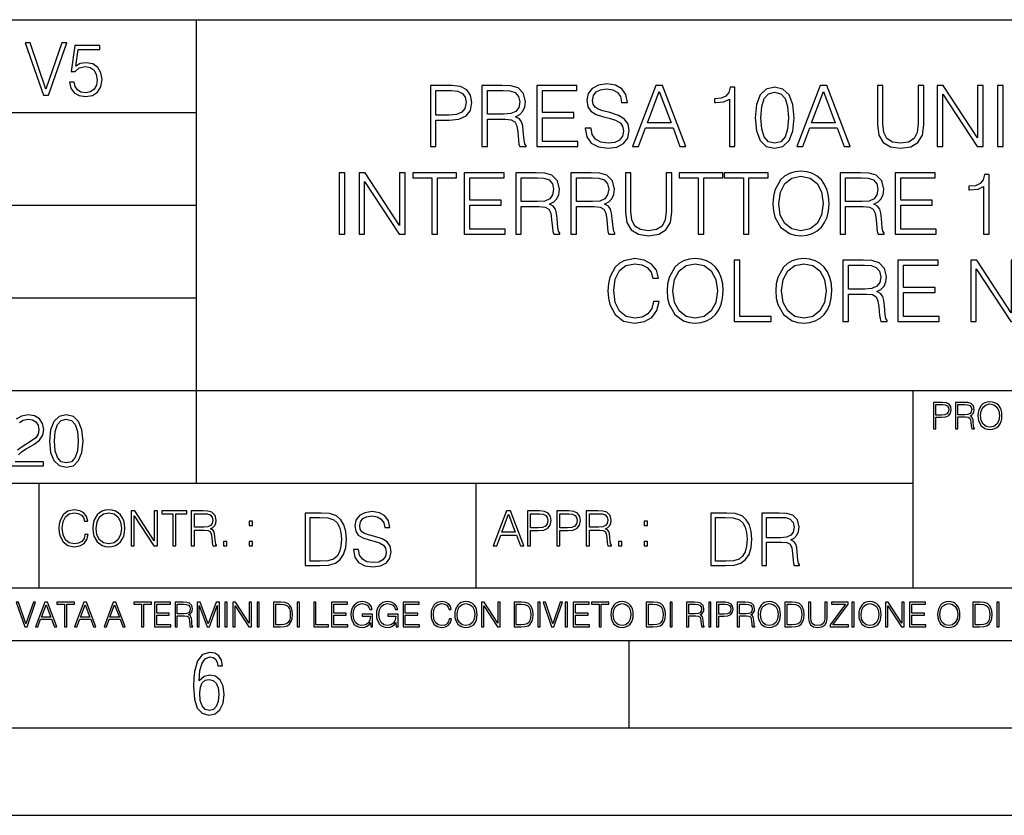
# Model space of a CAD drawing. Extents: x 0 to 420, y 0 to 297.
# Drawn here: x 279 to 335, y 0 to 46 of the extents above; entities that cross this region are included whole.
import ezdxf

# ---------------------------------------------------------------- set-up
doc = ezdxf.new("R2010")
doc.units = 0
doc.layers.get('0').update_dxf_attribs({"linetype": 'CONTINUOUS'})

msp = doc.modelspace()

# ---------------------------------------------------------------- linework, layer by layer
at = {"color": 7}
for p, q in [((234.999802, 45.500252), (410, 45.500252)), ((288.999786, 25.05073), (288.999786, 45.500252)), ((254.999802, 40.200249), (288.999786, 40.200249)), ((254.999802, 34.900249), (288.999786, 34.900249)), ((254.999802, 29.60025), (288.999786, 29.60025)), ((288.999786, 19.00025), (288.999786, 25.05073)), ((254.999802, 24.300249), (410, 24.300249)), ((329.999786, 13.00025), (329.999786, 24.300249)), ((234.999802, 19.00025), (329.999786, 19.00025)), ((279.999786, 13.00025), (279.999786, 19.00025)), ((304.999786, 13.00025), (304.999786, 19.00025)), ((234.999802, 13.00025), (410, 13.00025)), ((25.000401, 9.99976), (410, 9.99976)), ((234.999802, 10.00025), (410, 10.00025)), ((313.75, 4.99976), (313.75, 9.99976)), ((267.5, 4.99976), (415, 4.99976)), ((0, 0), (420, 0)), ((0, 0), (420, 0))]:
    msp.add_line(p, q, dxfattribs=at)
for points in [[(280.243225, 41.185646), (280.53949, 41.185646), (281.57843, 44.185646), (281.298859, 44.185646), (280.393433, 41.536133), (279.488037, 44.185646), (279.200134, 44.185646)], [(281.732819, 41.936687), (281.807922, 41.586201), (281.999847, 41.323338), (282.283569, 41.16061), (282.659088, 41.102196), (283.0513, 41.17313), (283.347534, 41.360889), (283.53949, 41.665478), (283.606232, 42.074379), (283.53949, 42.470764), (283.355896, 42.775352), (283.067993, 42.967289), (282.696655, 43.038219), (282.350342, 42.988148), (282.099976, 42.85046), (282.241852, 43.797607), (283.472717, 43.797607), (283.472717, 44.018749), (282.045746, 44.018749), (281.824615, 42.529179), (282.054077, 42.529179), (282.296082, 42.741974), (282.650757, 42.817078), (282.930298, 42.762836), (283.143097, 42.612629), (283.272461, 42.374798), (283.32251, 42.061863), (283.276611, 41.748928), (283.147278, 41.519444), (282.93866, 41.373405), (282.66745, 41.323338), (282.39624, 41.365063), (282.191772, 41.490234), (282.058258, 41.682171), (282.004028, 41.936687)], [(302.384338, 38.24221), (302.705627, 38.24221), (302.705627, 39.760986), (303.450409, 39.760986), (304.019928, 39.819401), (304.428833, 40.004379), (304.672241, 40.315926), (304.754974, 40.7589), (304.681976, 41.187271), (304.462921, 41.49395), (304.107574, 41.678928), (303.606171, 41.74221), (302.384338, 41.74221)], [(305.324524, 38.24221), (305.645813, 38.24221), (305.645813, 39.809666), (306.66806, 39.809666), (307.013672, 39.775589), (307.222992, 39.65876), (307.330078, 39.42997), (307.383636, 39.06488), (307.422577, 38.602432), (307.451782, 38.383377), (307.500458, 38.24221), (307.855835, 38.24221), (307.855835, 38.29089), (307.782806, 38.402851), (307.743866, 38.612167), (307.700043, 39.137897), (307.665985, 39.434837), (307.602692, 39.663628), (307.476135, 39.834003), (307.261932, 39.950832), (307.500458, 40.077396), (307.680573, 40.262379), (307.787659, 40.510639), (307.826599, 40.812447), (307.714661, 41.279762), (307.398254, 41.601044), (306.989349, 41.72274), (306.492828, 41.74221), (305.324524, 41.74221)], [(308.47403, 38.24221), (310.825226, 38.24221), (310.825226, 38.529415), (308.795319, 38.529415), (308.795319, 39.897285), (310.596436, 39.897285), (310.596436, 40.18449), (308.795319, 40.18449), (308.795319, 41.455006), (310.766815, 41.455006), (310.766815, 41.74221), (308.47403, 41.74221)], [(311.248718, 39.303406), (311.248718, 39.279068), (311.331482, 38.792278), (311.584625, 38.436924), (311.9935, 38.22274), (312.553314, 38.144852), (313.054718, 38.217873), (313.434418, 38.417454), (313.672943, 38.733864), (313.760559, 39.157372), (313.692413, 39.532196), (313.492828, 39.814533), (313.152069, 40.023853), (312.6604, 40.18449), (312.251526, 40.286716), (311.983765, 40.37434), (311.80368, 40.496037), (311.696564, 40.661545), (311.662506, 40.885464), (311.711182, 41.162933), (311.866943, 41.372253), (312.120087, 41.498817), (312.465698, 41.547497), (312.825928, 41.49395), (313.098511, 41.343044), (313.264038, 41.099651), (313.327301, 40.768635), (313.658325, 40.768635), (313.570709, 41.21648), (313.337036, 41.552364), (312.971954, 41.761681), (312.480286, 41.834702), (311.998383, 41.761681), (311.638153, 41.571835), (311.409363, 41.274895), (311.331482, 40.895203), (311.389893, 40.525242), (311.565155, 40.267246), (311.862091, 40.082268), (312.285583, 39.945965), (312.616608, 39.863213), (312.981689, 39.746384), (313.234833, 39.605213), (313.380859, 39.405632), (313.429535, 39.123295), (313.371124, 38.83609), (313.200745, 38.617035), (312.928131, 38.475868), (312.558197, 38.432056), (312.139557, 38.490471), (311.832886, 38.660847), (311.643036, 38.933449), (311.579742, 39.303406)], [(313.955261, 38.24221), (314.291138, 38.24221), (314.690308, 39.313141), (316.267517, 39.313141), (316.661804, 38.24221), (316.997681, 38.24221), (315.668762, 41.74221), (315.28418, 41.74221)], [(323.35025, 38.24221), (323.686157, 38.24221), (324.085297, 39.313141), (325.662506, 39.313141), (326.056793, 38.24221), (326.39267, 38.24221), (325.063751, 41.74221), (324.679199, 41.74221)], [(327.955261, 41.74221), (327.955261, 39.493252), (328.038025, 38.90424), (328.286285, 38.480736), (328.700043, 38.232475), (329.28421, 38.144852), (329.863464, 38.232475), (330.277252, 38.480736), (330.530365, 38.90424), (330.617981, 39.493252), (330.617981, 41.74221), (330.296722, 41.74221), (330.296722, 39.537064), (330.238312, 39.04541), (330.058197, 38.699791), (329.746643, 38.495338), (329.28421, 38.432056), (328.816895, 38.495338), (328.505341, 38.699791), (328.330078, 39.04541), (328.27655, 39.537064), (328.27655, 41.74221)], [(331.372498, 38.24221), (331.693787, 38.24221), (331.693787, 41.245689), (333.6604, 38.24221), (334.015778, 38.24221), (334.015778, 41.74221), (333.694489, 41.74221), (333.694489, 38.738735), (331.727875, 41.74221), (331.372498, 41.74221)], [(334.823822, 38.24221), (335.145111, 38.24221), (335.145111, 41.74221), (334.823822, 41.74221)], [(302.705627, 40.048191), (302.705627, 41.455006), (303.591553, 41.455006), (303.961517, 41.411194), (304.219513, 41.28463), (304.370422, 41.070442), (304.423981, 40.763767), (304.360687, 40.427887), (304.185455, 40.208832), (303.883636, 40.082268), (303.455261, 40.048191)], [(305.645813, 40.09687), (305.645813, 41.455006), (306.556091, 41.455006), (306.935791, 41.435535), (307.232727, 41.333309), (307.422577, 41.109386), (307.495605, 40.802711), (307.437195, 40.476562), (307.271667, 40.257511), (306.984467, 40.130943), (306.575562, 40.09687)], [(314.797394, 39.600346), (315.47403, 41.401459), (316.155548, 39.600346)], [(319.490051, 38.24221), (319.81131, 38.24221), (319.81131, 41.644852), (319.528992, 41.644852), (319.455963, 41.338177), (319.295319, 41.12886), (319.027588, 41.00716), (318.667358, 40.973087), (318.647888, 40.973087), (318.647888, 40.763767), (318.696564, 40.763767), (319.173615, 40.807579), (319.490051, 40.953613)], [(320.964996, 39.897285), (321.038025, 39.137897), (321.252197, 38.58783), (321.602692, 38.256813), (322.079742, 38.144852), (322.551941, 38.251945), (322.907288, 38.58783), (323.12146, 39.13303), (323.199341, 39.892418), (323.12146, 40.646938), (322.907288, 41.19701), (322.551941, 41.528023), (322.079742, 41.644852), (321.602692, 41.53289), (321.252197, 41.201878), (321.038025, 40.651806)], [(321.296021, 39.897285), (321.339844, 40.539845), (321.48587, 40.997425), (321.729248, 41.26516), (322.079742, 41.357647), (322.425354, 41.26516), (322.673615, 40.997425), (322.819672, 40.539845), (322.868347, 39.897285), (322.819672, 39.244991), (322.673615, 38.792278), (322.425354, 38.51968), (322.079742, 38.432056), (321.729248, 38.51968), (321.48587, 38.792278), (321.339844, 39.249859)], [(324.192413, 39.600346), (324.869049, 41.401459), (325.550537, 39.600346)], [(297.173279, 33.24221), (297.494568, 33.24221), (297.494568, 36.74221), (297.173279, 36.74221)], [(298.302643, 33.24221), (298.623901, 33.24221), (298.623901, 36.245689), (300.590546, 33.24221), (300.945892, 33.24221), (300.945892, 36.74221), (300.624603, 36.74221), (300.624603, 33.738735), (298.65799, 36.74221), (298.302643, 36.74221)], [(302.474396, 33.24221), (302.795685, 33.24221), (302.795685, 36.455006), (303.886078, 36.455006), (303.886078, 36.74221), (301.384003, 36.74221), (301.384003, 36.455006), (302.474396, 36.455006)], [(304.319336, 33.24221), (306.670502, 33.24221), (306.670502, 33.529415), (304.640594, 33.529415), (304.640594, 34.897285), (306.441711, 34.897285), (306.441711, 35.18449), (304.640594, 35.18449), (304.640594, 36.455006), (306.612091, 36.455006), (306.612091, 36.74221), (304.319336, 36.74221)], [(307.264404, 33.24221), (307.585663, 33.24221), (307.585663, 34.809666), (308.60791, 34.809666), (308.953552, 34.775589), (309.162872, 34.65876), (309.269958, 34.42997), (309.323486, 34.06488), (309.362457, 33.602432), (309.391663, 33.383377), (309.440338, 33.24221), (309.795685, 33.24221), (309.795685, 33.29089), (309.722656, 33.402851), (309.683716, 33.612167), (309.639923, 34.137897), (309.605835, 34.434837), (309.542542, 34.663628), (309.415985, 34.834003), (309.201813, 34.950832), (309.440338, 35.077396), (309.620453, 35.262379), (309.727539, 35.510639), (309.766479, 35.812447), (309.65451, 36.279762), (309.338104, 36.601044), (308.929199, 36.72274), (308.432678, 36.74221), (307.264404, 36.74221)], [(310.41391, 33.24221), (310.735168, 33.24221), (310.735168, 34.809666), (311.757446, 34.809666), (312.103058, 34.775589), (312.312378, 34.65876), (312.419464, 34.42997), (312.473022, 34.06488), (312.511963, 33.602432), (312.541168, 33.383377), (312.589844, 33.24221), (312.94519, 33.24221), (312.94519, 33.29089), (312.872192, 33.402851), (312.833221, 33.612167), (312.789429, 34.137897), (312.755341, 34.434837), (312.692078, 34.663628), (312.565491, 34.834003), (312.351318, 34.950832), (312.589844, 35.077396), (312.769958, 35.262379), (312.877045, 35.510639), (312.915985, 35.812447), (312.804016, 36.279762), (312.48761, 36.601044), (312.078705, 36.72274), (311.582184, 36.74221), (310.41391, 36.74221)], [(313.539062, 36.74221), (313.539062, 34.493252), (313.621826, 33.90424), (313.870087, 33.480736), (314.283875, 33.232475), (314.868011, 33.144852), (315.447296, 33.232475), (315.861053, 33.480736), (316.114197, 33.90424), (316.201813, 34.493252), (316.201813, 36.74221), (315.880524, 36.74221), (315.880524, 34.537064), (315.822113, 34.04541), (315.641998, 33.699791), (315.330444, 33.495338), (314.868011, 33.432056), (314.400696, 33.495338), (314.089142, 33.699791), (313.91391, 34.04541), (313.860352, 34.537064), (313.860352, 36.74221)], [(317.701111, 33.24221), (318.0224, 33.24221), (318.0224, 36.455006), (319.112793, 36.455006), (319.112793, 36.74221), (316.610718, 36.74221), (316.610718, 36.455006), (317.701111, 36.455006)], [(320.290802, 33.24221), (320.612091, 33.24221), (320.612091, 36.455006), (321.702484, 36.455006), (321.702484, 36.74221), (319.200409, 36.74221), (319.200409, 36.455006), (320.290802, 36.455006)], [(321.984833, 34.989777), (322.009186, 34.576008), (322.096802, 34.215786), (322.418091, 33.636509), (322.924347, 33.27142), (323.23587, 33.178928), (323.586365, 33.144852), (323.931976, 33.178928), (324.24353, 33.27142), (324.520996, 33.422321), (324.754639, 33.636509), (324.939636, 33.899372), (325.075928, 34.215786), (325.158691, 34.576008), (325.192749, 34.989777), (325.163544, 35.398678), (325.075928, 35.7589), (324.939636, 36.075314), (324.754639, 36.343044), (324.520996, 36.552364), (324.24353, 36.703266), (323.931976, 36.800625), (323.586365, 36.834702), (323.23587, 36.800625), (322.924347, 36.703266), (322.651733, 36.552364), (322.418091, 36.343044), (322.096802, 35.7589), (322.009186, 35.39381)], [(325.820709, 33.24221), (326.141998, 33.24221), (326.141998, 34.809666), (327.164246, 34.809666), (327.509857, 34.775589), (327.719177, 34.65876), (327.826294, 34.42997), (327.879822, 34.06488), (327.918762, 33.602432), (327.947968, 33.383377), (327.996643, 33.24221), (328.35202, 33.24221), (328.35202, 33.29089), (328.278992, 33.402851), (328.240051, 33.612167), (328.196228, 34.137897), (328.16217, 34.434837), (328.098877, 34.663628), (327.972321, 34.834003), (327.758118, 34.950832), (327.996643, 35.077396), (328.176758, 35.262379), (328.283875, 35.510639), (328.322815, 35.812447), (328.210846, 36.279762), (327.89444, 36.601044), (327.485535, 36.72274), (326.989014, 36.74221), (325.820709, 36.74221)], [(328.970215, 33.24221), (331.321411, 33.24221), (331.321411, 33.529415), (329.291504, 33.529415), (329.291504, 34.897285), (331.092621, 34.897285), (331.092621, 35.18449), (329.291504, 35.18449), (329.291504, 36.455006), (331.263, 36.455006), (331.263, 36.74221), (328.970215, 36.74221)], [(334.037689, 33.24221), (334.358978, 33.24221), (334.358978, 36.644852), (334.07663, 36.644852), (334.003601, 36.338177), (333.842957, 36.12886), (333.575226, 36.00716), (333.215027, 35.973087), (333.195557, 35.973087), (333.195557, 35.763767), (333.244232, 35.763767), (333.721283, 35.807579), (334.037689, 35.953613)], [(307.585663, 35.09687), (307.585663, 36.455006), (308.495972, 36.455006), (308.875641, 36.435535), (309.172607, 36.333309), (309.362457, 36.109386), (309.435455, 35.802711), (309.377045, 35.476562), (309.211548, 35.257511), (308.924347, 35.130943), (308.515442, 35.09687)], [(310.735168, 35.09687), (310.735168, 36.455006), (311.645477, 36.455006), (312.025177, 36.435535), (312.322113, 36.333309), (312.511963, 36.109386), (312.584961, 35.802711), (312.52655, 35.476562), (312.361053, 35.257511), (312.073853, 35.130943), (311.664948, 35.09687)], [(322.315857, 34.989777), (322.408325, 35.642071), (322.666351, 36.133728), (323.070374, 36.440403), (323.586365, 36.547497), (324.107239, 36.440403), (324.506409, 36.133728), (324.769257, 35.646938), (324.861755, 34.989777), (324.769257, 34.327747), (324.506409, 33.840958), (324.107239, 33.534283), (323.586365, 33.432056), (323.065491, 33.534283), (322.666351, 33.840958), (322.403473, 34.327747)], [(326.141998, 35.09687), (326.141998, 36.455006), (327.052277, 36.455006), (327.431976, 36.435535), (327.728912, 36.333309), (327.918762, 36.109386), (327.991791, 35.802711), (327.93338, 35.476562), (327.767853, 35.257511), (327.480652, 35.130943), (327.071747, 35.09687)], [(315.147888, 29.38616), (315.050537, 28.982126), (314.831482, 28.680319), (314.505341, 28.49534), (314.0867, 28.432058), (313.580444, 28.534283), (313.200745, 28.83609), (312.957336, 29.332613), (312.874603, 30.004379), (312.957336, 30.66641), (313.195862, 31.148331), (313.570709, 31.445271), (314.076965, 31.547495), (314.476135, 31.48908), (314.792542, 31.323574), (315.011597, 31.060709), (315.113831, 30.719957), (315.430237, 30.719957), (315.313385, 31.177538), (315.035919, 31.528025), (314.617279, 31.751945), (314.076965, 31.8347), (313.444122, 31.708136), (313.181274, 31.557232), (312.957336, 31.347912), (312.650665, 30.773504), (312.567932, 30.408413), (312.543579, 29.999512), (312.567932, 29.580875), (312.650665, 29.215784), (312.952484, 28.631639), (313.434387, 28.26655), (314.06723, 28.144854), (314.627014, 28.232475), (315.055389, 28.471001), (315.337738, 28.86043), (315.464294, 29.38616)], [(315.93161, 29.989777), (315.955963, 29.576008), (316.043579, 29.215784), (316.364868, 28.636509), (316.871124, 28.271418), (317.182648, 28.178928), (317.533142, 28.144854), (317.878754, 28.178928), (318.190308, 28.271418), (318.467773, 28.422321), (318.701447, 28.636509), (318.886414, 28.899374), (319.022705, 29.215784), (319.105469, 29.576008), (319.139557, 29.989777), (319.110352, 30.398678), (319.022705, 30.7589), (318.886414, 31.075312), (318.701447, 31.343044), (318.467773, 31.552364), (318.190308, 31.703268), (317.878754, 31.800625), (317.533142, 31.8347), (317.182648, 31.800625), (316.871124, 31.703268), (316.598511, 31.552364), (316.364868, 31.343044), (316.043579, 30.7589), (315.955963, 30.39381)], [(316.262634, 29.989777), (316.355133, 30.642071), (316.613129, 31.133726), (317.017151, 31.440403), (317.533142, 31.547495), (318.054016, 31.440403), (318.453186, 31.133726), (318.716034, 30.646938), (318.808533, 29.989777), (318.716034, 29.327745), (318.453186, 28.84096), (318.054016, 28.534283), (317.533142, 28.432058), (317.012299, 28.534283), (316.613129, 28.84096), (316.35025, 29.327745)], [(319.767487, 28.24221), (321.88504, 28.24221), (321.88504, 28.529415), (320.088776, 28.529415), (320.088776, 31.74221), (319.767487, 31.74221)], [(322.147888, 29.989777), (322.172241, 29.576008), (322.259857, 29.215784), (322.581146, 28.636509), (323.087402, 28.271418), (323.398926, 28.178928), (323.74942, 28.144854), (324.095032, 28.178928), (324.406586, 28.271418), (324.684052, 28.422321), (324.917725, 28.636509), (325.102692, 28.899374), (325.238983, 29.215784), (325.321747, 29.576008), (325.355835, 29.989777), (325.326599, 30.398678), (325.238983, 30.7589), (325.102692, 31.075312), (324.917725, 31.343044), (324.684052, 31.552364), (324.406586, 31.703268), (324.095032, 31.800625), (323.74942, 31.8347), (323.398926, 31.800625), (323.087402, 31.703268), (322.814789, 31.552364), (322.581146, 31.343044), (322.259857, 30.7589), (322.172241, 30.39381)], [(322.478912, 29.989777), (322.571411, 30.642071), (322.829407, 31.133726), (323.233429, 31.440403), (323.74942, 31.547495), (324.270294, 31.440403), (324.669434, 31.133726), (324.932312, 30.646938), (325.024811, 29.989777), (324.932312, 29.327745), (324.669434, 28.84096), (324.270294, 28.534283), (323.74942, 28.432058), (323.228546, 28.534283), (322.829407, 28.84096), (322.566528, 29.327745)], [(325.983765, 28.24221), (326.305054, 28.24221), (326.305054, 29.809666), (327.327301, 29.809666), (327.672913, 29.775591), (327.882233, 29.658762), (327.989349, 29.429972), (328.042877, 29.06488), (328.081818, 28.602432), (328.111023, 28.383379), (328.159729, 28.24221), (328.515076, 28.24221), (328.515076, 28.29089), (328.442047, 28.402851), (328.403107, 28.612169), (328.359283, 29.137899), (328.325226, 29.434839), (328.261932, 29.66363), (328.135376, 29.834005), (327.921204, 29.950834), (328.159729, 30.077398), (328.339813, 30.262377), (328.44693, 30.510639), (328.48587, 30.812447), (328.373901, 31.279762), (328.057495, 31.601042), (327.64859, 31.722738), (327.152069, 31.74221), (325.983765, 31.74221)], [(329.133301, 28.24221), (331.484467, 28.24221), (331.484467, 28.529415), (329.454559, 28.529415), (329.454559, 29.897287), (331.255676, 29.897287), (331.255676, 30.184492), (329.454559, 30.184492), (329.454559, 31.455006), (331.426056, 31.455006), (331.426056, 31.74221), (329.133301, 31.74221)], [(333.295319, 28.24221), (333.616608, 28.24221), (333.616608, 31.245687), (335.583221, 28.24221), (335.938568, 28.24221), (335.938568, 31.74221), (335.61731, 31.74221), (335.61731, 28.738733), (333.650665, 31.74221), (333.295319, 31.74221)], [(326.305054, 30.09687), (326.305054, 31.455006), (327.215332, 31.455006), (327.595032, 31.435535), (327.891968, 31.333309), (328.081818, 31.109386), (328.154846, 30.802711), (328.096436, 30.476564), (327.930908, 30.257509), (327.643707, 30.130945), (327.234802, 30.09687)], [(331.166687, 22.109638), (331.304382, 22.109638), (331.304382, 22.760542), (331.623566, 22.760542), (331.867645, 22.785578), (332.042908, 22.864853), (332.147217, 22.998373), (332.182678, 23.188219), (332.151398, 23.371807), (332.057495, 23.503241), (331.905212, 23.582518), (331.690338, 23.609638), (331.166687, 23.609638)], [(331.304382, 22.883631), (331.304382, 23.486551), (331.684082, 23.486551), (331.842621, 23.467775), (331.953186, 23.413532), (332.017853, 23.321739), (332.040802, 23.190306), (332.013702, 23.046356), (331.938599, 22.952475), (331.809235, 22.898233), (331.625641, 22.883631)], [(332.426758, 22.109638), (332.564453, 22.109638), (332.564453, 22.781404), (333.002563, 22.781404), (333.150696, 22.766802), (333.240387, 22.716732), (333.286285, 22.618679), (333.309235, 22.462212), (333.325928, 22.264019), (333.33844, 22.170139), (333.359314, 22.109638), (333.511597, 22.109638), (333.511597, 22.130501), (333.480316, 22.178484), (333.463623, 22.268192), (333.444855, 22.493505), (333.430237, 22.620766), (333.403137, 22.718817), (333.348877, 22.791836), (333.25708, 22.841906), (333.359314, 22.896147), (333.436493, 22.975424), (333.482391, 23.081821), (333.499084, 23.211168), (333.451111, 23.411446), (333.315491, 23.549137), (333.140259, 23.601294), (332.92746, 23.609638), (332.426758, 23.609638)], [(332.564453, 22.904491), (332.564453, 23.486551), (332.95459, 23.486551), (333.11731, 23.478205), (333.244568, 23.434395), (333.325928, 23.338428), (333.357239, 23.206995), (333.332184, 23.067219), (333.261261, 22.973337), (333.138184, 22.919096), (332.962921, 22.904491)], [(333.711884, 22.858595), (333.722321, 22.681265), (333.759857, 22.526884), (333.897552, 22.278624), (334.114532, 22.122156), (334.248047, 22.082518), (334.398254, 22.067913), (334.546387, 22.082518), (334.679901, 22.122156), (334.798798, 22.186829), (334.898956, 22.278624), (334.978241, 22.391279), (335.036652, 22.526884), (335.072113, 22.681265), (335.0867, 22.858595), (335.074188, 23.033838), (335.036652, 23.188219), (334.978241, 23.323824), (334.898956, 23.438568), (334.798798, 23.528275), (334.679901, 23.592949), (334.546387, 23.634672), (334.398254, 23.649277), (334.248047, 23.634672), (334.114532, 23.592949), (333.997711, 23.528275), (333.897552, 23.438568), (333.759857, 23.188219), (333.722321, 23.031752)], [(333.85376, 22.858595), (333.893402, 23.138149), (334.003967, 23.34886), (334.177124, 23.480291), (334.398254, 23.52619), (334.62149, 23.480291), (334.792542, 23.34886), (334.905212, 23.140236), (334.944855, 22.858595), (334.905212, 22.574867), (334.792542, 22.366245), (334.62149, 22.234812), (334.398254, 22.191002), (334.175018, 22.234812), (334.003967, 22.366245), (333.891296, 22.574867)], [(280.5979, 21.404284), (280.660492, 20.75338), (280.844086, 20.281893), (281.144501, 19.998165), (281.553406, 19.902199), (281.95813, 19.993992), (282.262695, 20.281893), (282.446289, 20.749208), (282.513062, 21.400112), (282.446289, 22.046843), (282.262695, 22.518332), (281.95813, 22.802059), (281.553406, 22.902199), (281.144501, 22.806231), (280.844086, 22.522503), (280.660492, 22.051016)], [(280.881622, 21.404284), (280.919189, 21.95505), (281.044342, 22.34726), (281.25296, 22.576746), (281.553406, 22.656023), (281.84964, 22.576746), (282.062439, 22.34726), (282.187592, 21.95505), (282.22934, 21.404284), (282.187592, 20.845175), (282.062439, 20.457136), (281.84964, 20.223478), (281.553406, 20.148373), (281.25296, 20.223478), (281.044342, 20.457136), (280.919189, 20.849346)], [(282.624268, 16.066454), (282.568634, 15.835577), (282.443451, 15.663116), (282.25708, 15.557413), (282.017853, 15.521252), (281.728577, 15.579666), (281.511597, 15.752128), (281.372528, 16.035854), (281.325226, 16.419722), (281.372528, 16.798025), (281.50882, 17.073406), (281.723022, 17.243088), (282.012299, 17.301502), (282.240387, 17.268122), (282.421204, 17.173546), (282.546387, 17.023338), (282.604797, 16.828623), (282.785614, 16.828623), (282.718842, 17.090097), (282.560272, 17.290375), (282.321075, 17.418331), (282.012299, 17.465618), (281.650696, 17.393295), (281.500488, 17.307066), (281.372528, 17.187454), (281.197296, 16.859221), (281.149994, 16.650599), (281.136078, 16.416941), (281.149994, 16.177719), (281.197296, 15.969095), (281.369751, 15.635299), (281.645142, 15.426676), (282.006744, 15.357135), (282.32663, 15.407204), (282.571411, 15.543505), (282.732758, 15.766036), (282.805084, 16.066454)], [(283.072113, 16.411377), (283.086029, 16.174936), (283.136078, 15.969095), (283.319672, 15.638081), (283.608978, 15.429458), (283.786987, 15.376606), (283.987274, 15.357135), (284.184753, 15.376606), (284.362793, 15.429458), (284.521332, 15.515688), (284.654877, 15.638081), (284.760559, 15.788289), (284.83844, 15.969095), (284.885742, 16.174936), (284.905212, 16.411377), (284.888519, 16.645035), (284.83844, 16.850876), (284.760559, 17.031683), (284.654877, 17.184673), (284.521332, 17.304283), (284.362793, 17.390514), (284.184753, 17.446148), (283.987274, 17.465618), (283.786987, 17.446148), (283.608978, 17.390514), (283.453186, 17.304283), (283.319672, 17.184673), (283.136078, 16.850876), (283.086029, 16.642252)], [(283.261261, 16.411377), (283.314117, 16.784117), (283.461548, 17.065062), (283.692413, 17.240305), (283.987274, 17.301502), (284.284912, 17.240305), (284.513, 17.065062), (284.663208, 16.786898), (284.716064, 16.411377), (284.663208, 16.033073), (284.513, 15.75491), (284.284912, 15.579666), (283.987274, 15.521252), (283.689636, 15.579666), (283.461548, 15.75491), (283.31134, 16.033073)], [(285.264038, 15.412767), (285.447632, 15.412767), (285.447632, 17.12904), (286.571411, 15.412767), (286.774475, 15.412767), (286.774475, 17.412767), (286.590881, 17.412767), (286.590881, 15.696495), (285.467102, 17.412767), (285.264038, 17.412767)], [(287.647919, 15.412767), (287.831482, 15.412767), (287.831482, 17.24865), (288.45459, 17.24865), (288.45459, 17.412767), (287.024811, 17.412767), (287.024811, 17.24865), (287.647919, 17.24865)], [(288.702148, 15.412767), (288.885742, 15.412767), (288.885742, 16.308456), (289.469879, 16.308456), (289.667389, 16.288984), (289.786987, 16.222225), (289.848175, 16.091488), (289.878784, 15.882865), (289.901031, 15.618608), (289.917725, 15.493435), (289.945557, 15.412767), (290.14859, 15.412767), (290.14859, 15.440584), (290.106873, 15.504561), (290.084625, 15.624172), (290.059601, 15.924589), (290.040131, 16.094269), (290.003967, 16.225006), (289.931641, 16.322365), (289.809235, 16.389124), (289.945557, 16.461447), (290.048462, 16.567148), (290.10965, 16.709013), (290.131927, 16.881474), (290.067932, 17.148512), (289.887115, 17.3321), (289.653473, 17.401642), (289.369751, 17.412767), (288.702148, 17.412767)], [(288.885742, 16.472572), (288.885742, 17.24865), (289.405914, 17.24865), (289.622864, 17.237524), (289.792542, 17.17911), (289.901031, 17.051155), (289.942749, 16.87591), (289.909393, 16.689541), (289.814819, 16.564367), (289.650696, 16.492044), (289.417023, 16.472572)], [(295.934601, 17.285646), (295.229462, 17.285646), (295.229462, 14.285647), (296.055603, 14.285647), (296.564636, 14.30651), (296.952698, 14.414993), (297.219727, 14.623617), (297.420013, 14.924034), (297.541016, 15.312073), (297.582733, 15.791906), (297.541016, 16.238359), (297.432526, 16.609709), (297.253113, 16.905952), (297.015259, 17.122921), (296.618896, 17.260612), (296.139069, 17.285646)], [(295.504852, 14.531822), (295.504852, 17.039473), (296.055603, 17.039473), (296.514587, 17.01861), (296.865051, 16.905952), (297.052826, 16.726538), (297.18634, 16.480362), (297.269806, 16.167427), (297.299011, 15.783561), (297.269806, 15.383005), (297.18634, 15.061726), (297.044464, 14.81555), (296.844208, 14.644479), (296.518738, 14.548512), (296.084808, 14.531822)], [(297.991638, 15.195244), (297.991638, 15.174381), (298.062561, 14.757135), (298.279541, 14.452546), (298.630005, 14.268957), (299.109833, 14.202198), (299.539612, 14.264785), (299.865051, 14.435856), (300.069519, 14.707066), (300.144623, 15.07007), (300.086212, 15.39135), (299.915131, 15.633352), (299.623047, 15.812768), (299.20163, 15.950459), (298.851166, 16.038082), (298.621674, 16.113186), (298.467285, 16.217497), (298.375488, 16.35936), (298.346283, 16.551294), (298.388, 16.789124), (298.521515, 16.96854), (298.738495, 17.077024), (299.034729, 17.11875), (299.343506, 17.072851), (299.577148, 16.943506), (299.719025, 16.734882), (299.773254, 16.451155), (300.057007, 16.451155), (299.981903, 16.835022), (299.781616, 17.122921), (299.468689, 17.302338), (299.047272, 17.364923), (298.634186, 17.302338), (298.325409, 17.13961), (298.129333, 16.885092), (298.062561, 16.559639), (298.11264, 16.242533), (298.262848, 16.021391), (298.517365, 15.862838), (298.880371, 15.746009), (299.164093, 15.675077), (299.47702, 15.574938), (299.694, 15.453937), (299.819153, 15.282866), (299.860901, 15.040863), (299.810822, 14.794687), (299.664795, 14.606927), (299.431122, 14.485926), (299.114014, 14.448374), (298.755188, 14.498443), (298.49231, 14.644479), (298.32959, 14.878137), (298.27536, 15.195244)], [(305.98587, 15.412767), (306.177826, 15.412767), (306.405914, 16.024729), (307.307159, 16.024729), (307.532471, 15.412767), (307.724396, 15.412767), (306.965027, 17.412767), (306.74527, 17.412767)], [(306.467102, 16.188845), (306.85376, 17.218052), (307.243195, 16.188845)], [(307.935822, 15.412767), (308.119385, 15.412767), (308.119385, 16.28064), (308.544983, 16.28064), (308.870453, 16.314018), (309.104095, 16.419722), (309.243195, 16.597746), (309.290466, 16.850876), (309.248749, 17.095661), (309.123566, 17.270905), (308.920502, 17.376606), (308.634003, 17.412767), (307.935822, 17.412767)], [(308.119385, 16.444756), (308.119385, 17.24865), (308.625641, 17.24865), (308.837067, 17.223616), (308.984497, 17.151293), (309.070709, 17.0289), (309.101318, 16.853657), (309.065155, 16.661724), (308.965027, 16.536551), (308.792542, 16.464228), (308.54776, 16.444756)], [(309.615906, 15.412767), (309.7995, 15.412767), (309.7995, 16.28064), (310.225098, 16.28064), (310.550537, 16.314018), (310.78421, 16.419722), (310.923279, 16.597746), (310.970581, 16.850876), (310.928864, 17.095661), (310.80368, 17.270905), (310.600616, 17.376606), (310.314117, 17.412767), (309.615906, 17.412767)], [(309.7995, 16.444756), (309.7995, 17.24865), (310.305756, 17.24865), (310.517181, 17.223616), (310.664612, 17.151293), (310.750824, 17.0289), (310.781433, 16.853657), (310.74527, 16.661724), (310.645142, 16.536551), (310.472656, 16.464228), (310.227875, 16.444756)], [(311.296021, 15.412767), (311.479614, 15.412767), (311.479614, 16.308456), (312.063751, 16.308456), (312.261261, 16.288984), (312.380859, 16.222225), (312.442078, 16.091488), (312.472656, 15.882865), (312.494934, 15.618608), (312.511597, 15.493435), (312.539429, 15.412767), (312.742493, 15.412767), (312.742493, 15.440584), (312.700775, 15.504561), (312.678497, 15.624172), (312.653473, 15.924589), (312.634003, 16.094269), (312.597839, 16.225006), (312.525513, 16.322365), (312.403137, 16.389124), (312.539429, 16.461447), (312.642334, 16.567148), (312.703552, 16.709013), (312.7258, 16.881474), (312.661804, 17.148512), (312.481018, 17.3321), (312.247345, 17.401642), (311.963623, 17.412767), (311.296021, 17.412767)], [(311.479614, 16.472572), (311.479614, 17.24865), (311.999786, 17.24865), (312.216766, 17.237524), (312.386444, 17.17911), (312.494934, 17.051155), (312.536652, 16.87591), (312.503265, 16.689541), (312.408691, 16.564367), (312.244568, 16.492044), (312.010925, 16.472572)], [(319.134583, 17.285646), (318.429443, 17.285646), (318.429443, 14.285647), (319.255585, 14.285647), (319.764618, 14.30651), (320.152679, 14.414993), (320.419708, 14.623617), (320.619995, 14.924034), (320.740997, 15.312073), (320.782715, 15.791906), (320.740997, 16.238359), (320.632507, 16.609709), (320.453094, 16.905952), (320.21524, 17.122921), (319.818878, 17.260612), (319.33905, 17.285646)], [(318.704834, 14.531822), (318.704834, 17.039473), (319.255585, 17.039473), (319.714569, 17.01861), (320.065033, 16.905952), (320.252808, 16.726538), (320.386322, 16.480362), (320.469788, 16.167427), (320.498993, 15.783561), (320.469788, 15.383005), (320.386322, 15.061726), (320.244446, 14.81555), (320.044189, 14.644479), (319.718719, 14.548512), (319.28479, 14.531822)], [(321.337646, 14.285647), (321.613037, 14.285647), (321.613037, 15.62918), (322.489258, 15.62918), (322.785492, 15.599973), (322.964905, 15.499834), (323.056702, 15.303728), (323.1026, 14.990793), (323.135986, 14.59441), (323.161011, 14.406649), (323.202728, 14.285647), (323.507324, 14.285647), (323.507324, 14.327372), (323.444733, 14.423339), (323.411346, 14.602755), (323.37381, 15.05338), (323.344604, 15.3079), (323.290344, 15.504006), (323.181885, 15.650043), (322.998291, 15.750181), (323.202728, 15.858665), (323.357117, 16.01722), (323.448914, 16.230015), (323.4823, 16.488707), (323.386322, 16.889263), (323.115112, 17.164646), (322.764618, 17.268957), (322.33905, 17.285646), (321.337646, 17.285646)], [(321.613037, 15.875355), (321.613037, 17.039473), (322.39328, 17.039473), (322.718719, 17.022781), (322.973236, 16.93516), (323.135986, 16.743227), (323.198547, 16.480362), (323.148499, 16.200808), (323.006622, 16.013046), (322.760468, 15.904562), (322.409973, 15.875355)], [(292.026215, 16.581057), (292.209808, 16.581057), (292.209808, 16.828623), (292.026215, 16.828623)], [(314.620087, 16.581057), (314.80368, 16.581057), (314.80368, 16.828623), (314.620087, 16.828623)], [(290.557495, 15.412767), (290.741089, 15.412767), (290.741089, 15.660334), (290.557495, 15.660334)], [(292.026215, 15.412767), (292.209808, 15.412767), (292.209808, 15.660334), (292.026215, 15.660334)], [(313.151398, 15.412767), (313.334961, 15.412767), (313.334961, 15.660334), (313.151398, 15.660334)], [(314.620087, 15.412767), (314.80368, 15.412767), (314.80368, 15.660334), (314.620087, 15.660334)], [(279.179596, 10.781829), (279.317841, 10.781829), (279.802673, 12.181828), (279.672211, 12.181828), (279.249695, 10.94539), (278.827148, 12.181828), (278.69281, 12.181828)], [(279.790985, 10.781829), (279.925354, 10.781829), (280.085022, 11.210201), (280.715881, 11.210201), (280.873596, 10.781829), (281.007965, 10.781829), (280.476379, 12.181828), (280.322571, 12.181828)], [(280.127869, 11.325084), (280.398499, 12.045528), (280.671112, 11.325084)], [(281.453857, 10.781829), (281.582367, 10.781829), (281.582367, 12.066947), (282.018524, 12.066947), (282.018524, 12.181828), (281.0177, 12.181828), (281.0177, 12.066947), (281.453857, 12.066947)], [(282.026337, 10.781829), (282.160675, 10.781829), (282.320343, 11.210201), (282.951233, 11.210201), (283.108948, 10.781829), (283.243286, 10.781829), (282.711731, 12.181828), (282.557892, 12.181828)], [(282.36319, 11.325084), (282.63385, 12.045528), (282.906433, 11.325084)], [(283.712555, 10.781829), (283.846924, 10.781829), (284.006561, 11.210201), (284.637451, 11.210201), (284.795166, 10.781829), (284.929535, 10.781829), (284.397949, 12.181828), (284.244141, 12.181828)], [(284.049408, 11.325084), (284.320068, 12.045528), (284.592651, 11.325084)], [(285.862213, 10.781829), (285.990723, 10.781829), (285.990723, 12.066947), (286.42688, 12.066947), (286.42688, 12.181828), (285.426056, 12.181828), (285.426056, 12.066947), (285.862213, 12.066947)], [(286.600189, 10.781829), (287.540649, 10.781829), (287.540649, 10.89671), (286.728699, 10.89671), (286.728699, 11.443859), (287.449127, 11.443859), (287.449127, 11.558742), (286.728699, 11.558742), (286.728699, 12.066947), (287.517273, 12.066947), (287.517273, 12.181828), (286.600189, 12.181828)], [(287.778198, 10.781829), (287.906708, 10.781829), (287.906708, 11.408811), (288.315613, 11.408811), (288.453857, 11.395181), (288.537598, 11.348449), (288.580414, 11.256933), (288.601837, 11.110897), (288.617432, 10.925918), (288.629089, 10.838296), (288.64856, 10.781829), (288.79071, 10.781829), (288.79071, 10.8013), (288.761505, 10.846085), (288.745941, 10.929812), (288.728394, 11.140104), (288.714783, 11.258881), (288.689453, 11.350396), (288.638855, 11.418547), (288.553162, 11.465278), (288.64856, 11.515904), (288.720612, 11.589895), (288.763458, 11.6892), (288.779022, 11.809923), (288.734253, 11.99685), (288.607697, 12.125361), (288.444122, 12.17404), (288.245514, 12.181828), (287.778198, 12.181828)], [(287.906708, 11.523693), (287.906708, 12.066947), (288.270813, 12.066947), (288.422699, 12.059158), (288.541473, 12.018269), (288.617432, 11.928699), (288.646637, 11.806029), (288.62326, 11.67557), (288.557068, 11.587949), (288.442169, 11.537323), (288.278625, 11.523693)], [(289.036072, 10.781829), (289.164581, 10.781829), (289.164581, 12.002691), (289.620209, 10.781829), (289.738983, 10.781829), (290.184875, 12.002691), (290.184875, 10.781829), (290.313385, 10.781829), (290.313385, 12.181828), (290.132294, 12.181828), (289.678619, 10.949284), (289.217133, 12.181828), (289.036072, 12.181828)], [(290.634674, 10.781829), (290.763184, 10.781829), (290.763184, 12.181828), (290.634674, 12.181828)], [(291.086395, 10.781829), (291.214905, 10.781829), (291.214905, 11.98322), (292.001556, 10.781829), (292.143707, 10.781829), (292.143707, 12.181828), (292.015198, 12.181828), (292.015198, 10.980438), (291.228546, 12.181828), (291.086395, 12.181828)], [(292.466919, 10.781829), (292.595459, 10.781829), (292.595459, 12.181828), (292.466919, 12.181828)], [(293.734528, 12.181828), (293.405457, 12.181828), (293.405457, 10.781829), (293.790985, 10.781829), (294.028534, 10.791565), (294.209625, 10.842191), (294.334259, 10.939548), (294.427704, 11.079742), (294.484192, 11.260827), (294.503662, 11.48475), (294.484192, 11.693094), (294.433563, 11.866391), (294.349823, 12.004639), (294.238831, 12.10589), (294.053864, 12.170146), (293.829926, 12.181828)], [(293.533966, 10.89671), (293.533966, 12.066947), (293.790985, 12.066947), (294.005188, 12.057211), (294.168732, 12.004639), (294.256348, 11.920911), (294.318665, 11.806029), (294.357605, 11.659993), (294.371246, 11.480855), (294.357605, 11.293929), (294.318665, 11.143998), (294.252472, 11.029117), (294.158997, 10.949284), (294.007141, 10.904499), (293.804626, 10.89671)], [(294.772369, 10.781829), (294.900879, 10.781829), (294.900879, 12.181828), (294.772369, 12.181828)], [(295.710876, 10.781829), (296.557892, 10.781829), (296.557892, 10.89671), (295.839386, 10.89671), (295.839386, 12.181828), (295.710876, 12.181828)], [(296.723389, 10.781829), (297.663879, 10.781829), (297.663879, 10.89671), (296.851898, 10.89671), (296.851898, 11.443859), (297.572357, 11.443859), (297.572357, 11.558742), (296.851898, 11.558742), (296.851898, 12.066947), (297.640503, 12.066947), (297.640503, 12.181828), (296.723389, 12.181828)], [(298.972351, 10.781829), (299.075562, 10.781829), (299.075562, 11.500327), (298.491394, 11.500327), (298.491394, 11.385445), (298.952881, 11.385445), (298.952881, 11.379603), (298.919769, 11.157629), (298.822418, 10.994068), (298.66861, 10.892817), (298.464142, 10.857768), (298.261658, 10.900605), (298.107819, 11.025223), (298.008514, 11.223831), (297.975403, 11.486697), (298.008514, 11.751509), (298.107819, 11.944277), (298.265533, 12.063053), (298.479736, 12.103943), (298.64328, 12.080577), (298.777649, 12.014374), (298.873047, 11.911175), (298.925629, 11.774875), (299.058044, 11.774875), (298.995728, 11.959854), (298.875, 12.100049), (298.699768, 12.187671), (298.477783, 12.218824), (298.339539, 12.205194), (298.214905, 12.168199), (298.016296, 12.02411), (297.942322, 11.918963), (297.887787, 11.794346), (297.852753, 11.64831), (297.843018, 11.48475), (297.852753, 11.319242), (297.885834, 11.173205), (298.010468, 10.939548), (298.100037, 10.853873), (298.209076, 10.793511), (298.331726, 10.756516), (298.470001, 10.742886), (298.627716, 10.764304), (298.765961, 10.818825), (298.876953, 10.908394), (298.95874, 11.029117)], [(300.430786, 10.781829), (300.533966, 10.781829), (300.533966, 11.500327), (299.949829, 11.500327), (299.949829, 11.385445), (300.411316, 11.385445), (300.411316, 11.379603), (300.378204, 11.157629), (300.280853, 10.994068), (300.127014, 10.892817), (299.922577, 10.857768), (299.720062, 10.900605), (299.566223, 11.025223), (299.466919, 11.223831), (299.433838, 11.486697), (299.466919, 11.751509), (299.566223, 11.944277), (299.723969, 12.063053), (299.938141, 12.103943), (300.101715, 12.080577), (300.236053, 12.014374), (300.331482, 11.911175), (300.384033, 11.774875), (300.516449, 11.774875), (300.454132, 11.959854), (300.333405, 12.100049), (300.158173, 12.187671), (299.936188, 12.218824), (299.797943, 12.205194), (299.67334, 12.168199), (299.474731, 12.02411), (299.400726, 11.918963), (299.346222, 11.794346), (299.311157, 11.64831), (299.301422, 11.48475), (299.311157, 11.319242), (299.344269, 11.173205), (299.468872, 10.939548), (299.558441, 10.853873), (299.66748, 10.793511), (299.790161, 10.756516), (299.928406, 10.742886), (300.086121, 10.764304), (300.224365, 10.818825), (300.335358, 10.908394), (300.417145, 11.029117)], [(300.818268, 10.781829), (301.758728, 10.781829), (301.758728, 10.89671), (300.946777, 10.89671), (300.946777, 11.443859), (301.667206, 11.443859), (301.667206, 11.558742), (300.946777, 11.558742), (300.946777, 12.066947), (301.735352, 12.066947), (301.735352, 12.181828), (300.818268, 12.181828)], [(303.464417, 11.239408), (303.425476, 11.077795), (303.33786, 10.957072), (303.207397, 10.88308), (303.039948, 10.857768), (302.837463, 10.898658), (302.685577, 11.019381), (302.588196, 11.21799), (302.555115, 11.486697), (302.588196, 11.751509), (302.683624, 11.944277), (302.833557, 12.063053), (303.036072, 12.103943), (303.19574, 12.080577), (303.322296, 12.014374), (303.409912, 11.909228), (303.450806, 11.772927), (303.577362, 11.772927), (303.53064, 11.955959), (303.419647, 12.096154), (303.252197, 12.185723), (303.036072, 12.218824), (302.782928, 12.168199), (302.677795, 12.107838), (302.588196, 12.02411), (302.465546, 11.794346), (302.432434, 11.64831), (302.422699, 11.48475), (302.432434, 11.317295), (302.465546, 11.171259), (302.586273, 10.937601), (302.779022, 10.791565), (303.032166, 10.742886), (303.256073, 10.777935), (303.427429, 10.873344), (303.540375, 11.029117), (303.591003, 11.239408)], [(303.777924, 11.480855), (303.787659, 11.315348), (303.822693, 11.171259), (303.951233, 10.939548), (304.153717, 10.793511), (304.27832, 10.756516), (304.418518, 10.742886), (304.556763, 10.756516), (304.681396, 10.793511), (304.792389, 10.853873), (304.885864, 10.939548), (304.959839, 11.044694), (305.014343, 11.171259), (305.047455, 11.315348), (305.061096, 11.480855), (305.049408, 11.644416), (305.014343, 11.788505), (304.959839, 11.91507), (304.885864, 12.022162), (304.792389, 12.10589), (304.681396, 12.166252), (304.556763, 12.205194), (304.418518, 12.218824), (304.27832, 12.205194), (304.153717, 12.166252), (304.044678, 12.10589), (303.951233, 12.022162), (303.822693, 11.788505), (303.787659, 11.642468)], [(303.910339, 11.480855), (303.947327, 11.741774), (304.050537, 11.938436), (304.212128, 12.061106), (304.418518, 12.103943), (304.626892, 12.061106), (304.78656, 11.938436), (304.891693, 11.74372), (304.92868, 11.480855), (304.891693, 11.216043), (304.78656, 11.021328), (304.626892, 10.898658), (304.418518, 10.857768), (304.210205, 10.898658), (304.050537, 11.021328), (303.945374, 11.216043)], [(305.312256, 10.781829), (305.440796, 10.781829), (305.440796, 11.98322), (306.227417, 10.781829), (306.369568, 10.781829), (306.369568, 12.181828), (306.241058, 12.181828), (306.241058, 10.980438), (305.454407, 12.181828), (305.312256, 12.181828)], [(307.498932, 12.181828), (307.169861, 12.181828), (307.169861, 10.781829), (307.555389, 10.781829), (307.792938, 10.791565), (307.97403, 10.842191), (308.098633, 10.939548), (308.192108, 11.079742), (308.248566, 11.260827), (308.268066, 11.48475), (308.248566, 11.693094), (308.197937, 11.866391), (308.114227, 12.004639), (308.003235, 12.10589), (307.818237, 12.170146), (307.59433, 12.181828)], [(307.29837, 10.89671), (307.29837, 12.066947), (307.555389, 12.066947), (307.769592, 12.057211), (307.933136, 12.004639), (308.020752, 11.920911), (308.083069, 11.806029), (308.122009, 11.659993), (308.135651, 11.480855), (308.122009, 11.293929), (308.083069, 11.143998), (308.016876, 11.029117), (307.923401, 10.949284), (307.771515, 10.904499), (307.569031, 10.89671)], [(308.536743, 10.781829), (308.665283, 10.781829), (308.665283, 12.181828), (308.536743, 12.181828)], [(309.317566, 10.781829), (309.455811, 10.781829), (309.940643, 12.181828), (309.810181, 12.181828), (309.387665, 10.94539), (308.965118, 12.181828), (308.83078, 12.181828)], [(310.104187, 10.781829), (310.232727, 10.781829), (310.232727, 12.181828), (310.104187, 12.181828)], [(310.555939, 10.781829), (311.496399, 10.781829), (311.496399, 10.89671), (310.684448, 10.89671), (310.684448, 11.443859), (311.404907, 11.443859), (311.404907, 11.558742), (310.684448, 11.558742), (310.684448, 12.066947), (311.473053, 12.066947), (311.473053, 12.181828), (310.555939, 12.181828)], [(312.03186, 10.781829), (312.1604, 10.781829), (312.1604, 12.066947), (312.596558, 12.066947), (312.596558, 12.181828), (311.595703, 12.181828), (311.595703, 12.066947), (312.03186, 12.066947)], [(312.709473, 11.480855), (312.719238, 11.315348), (312.754272, 11.171259), (312.882782, 10.939548), (313.085266, 10.793511), (313.2099, 10.756516), (313.350098, 10.742886), (313.488342, 10.756516), (313.612976, 10.793511), (313.723938, 10.853873), (313.817413, 10.939548), (313.891418, 11.044694), (313.945923, 11.171259), (313.979034, 11.315348), (313.992645, 11.480855), (313.980957, 11.644416), (313.945923, 11.788505), (313.891418, 11.91507), (313.817413, 12.022162), (313.723938, 12.10589), (313.612976, 12.166252), (313.488342, 12.205194), (313.350098, 12.218824), (313.2099, 12.205194), (313.085266, 12.166252), (312.976257, 12.10589), (312.882782, 12.022162), (312.754272, 11.788505), (312.719238, 11.642468)], [(312.841888, 11.480855), (312.878876, 11.741774), (312.982086, 11.938436), (313.143707, 12.061106), (313.350098, 12.103943), (313.558441, 12.061106), (313.718109, 11.938436), (313.823242, 11.74372), (313.86026, 11.480855), (313.823242, 11.216043), (313.718109, 11.021328), (313.558441, 10.898658), (313.350098, 10.857768), (313.141754, 10.898658), (312.982086, 11.021328), (312.876953, 11.216043)], [(315.059692, 12.181828), (314.730621, 12.181828), (314.730621, 10.781829), (315.11615, 10.781829), (315.353699, 10.791565), (315.53479, 10.842191), (315.659424, 10.939548), (315.752869, 11.079742), (315.809326, 11.260827), (315.828827, 11.48475), (315.809326, 11.693094), (315.758728, 11.866391), (315.674988, 12.004639), (315.563995, 12.10589), (315.379028, 12.170146), (315.15509, 12.181828)], [(314.859131, 10.89671), (314.859131, 12.066947), (315.11615, 12.066947), (315.330353, 12.057211), (315.493896, 12.004639), (315.581543, 11.920911), (315.643829, 11.806029), (315.68277, 11.659993), (315.696411, 11.480855), (315.68277, 11.293929), (315.643829, 11.143998), (315.577637, 11.029117), (315.484161, 10.949284), (315.332275, 10.904499), (315.129791, 10.89671)], [(316.097534, 10.781829), (316.226044, 10.781829), (316.226044, 12.181828), (316.097534, 12.181828)], [(317.036041, 10.781829), (317.164551, 10.781829), (317.164551, 11.408811), (317.573456, 11.408811), (317.7117, 11.395181), (317.795441, 11.348449), (317.838257, 11.256933), (317.85968, 11.110897), (317.875275, 10.925918), (317.886963, 10.838296), (317.906433, 10.781829), (318.048553, 10.781829), (318.048553, 10.8013), (318.019348, 10.846085), (318.003784, 10.929812), (317.986267, 11.140104), (317.972626, 11.258881), (317.947327, 11.350396), (317.896667, 11.418547), (317.811005, 11.465278), (317.906433, 11.515904), (317.978455, 11.589895), (318.021301, 11.6892), (318.036865, 11.809923), (317.992096, 11.99685), (317.86554, 12.125361), (317.701965, 12.17404), (317.503357, 12.181828), (317.036041, 12.181828)], [(317.164551, 11.523693), (317.164551, 12.066947), (317.528687, 12.066947), (317.680542, 12.059158), (317.799316, 12.018269), (317.875275, 11.928699), (317.90448, 11.806029), (317.881104, 11.67557), (317.814911, 11.587949), (317.700012, 11.537323), (317.536469, 11.523693)], [(318.305573, 10.781829), (318.434082, 10.781829), (318.434082, 12.181828), (318.305573, 12.181828)], [(318.757324, 10.781829), (318.885834, 10.781829), (318.885834, 11.389339), (319.183746, 11.389339), (319.41156, 11.412705), (319.575134, 11.486697), (319.672485, 11.611315), (319.705566, 11.788505), (319.676392, 11.959854), (319.588745, 12.082524), (319.446594, 12.156516), (319.246063, 12.181828), (318.757324, 12.181828)], [(318.885834, 11.504221), (318.885834, 12.066947), (319.240204, 12.066947), (319.388184, 12.049423), (319.491394, 11.998796), (319.551758, 11.913122), (319.573181, 11.790452), (319.547852, 11.656098), (319.477783, 11.568477), (319.357056, 11.517851), (319.185699, 11.504221)], [(319.933411, 10.781829), (320.06192, 10.781829), (320.06192, 11.408811), (320.470825, 11.408811), (320.60907, 11.395181), (320.69278, 11.348449), (320.735626, 11.256933), (320.75705, 11.110897), (320.772614, 10.925918), (320.784302, 10.838296), (320.803772, 10.781829), (320.945923, 10.781829), (320.945923, 10.8013), (320.916718, 10.846085), (320.901123, 10.929812), (320.883606, 11.140104), (320.869995, 11.258881), (320.844666, 11.350396), (320.794037, 11.418547), (320.708374, 11.465278), (320.803772, 11.515904), (320.875824, 11.589895), (320.91864, 11.6892), (320.934235, 11.809923), (320.889465, 11.99685), (320.762878, 12.125361), (320.599304, 12.17404), (320.400696, 12.181828), (319.933411, 12.181828)], [(320.06192, 11.523693), (320.06192, 12.066947), (320.426025, 12.066947), (320.577911, 12.059158), (320.696686, 12.018269), (320.772614, 11.928699), (320.801819, 11.806029), (320.778442, 11.67557), (320.71225, 11.587949), (320.597382, 11.537323), (320.433807, 11.523693)], [(321.132843, 11.480855), (321.142578, 11.315348), (321.177612, 11.171259), (321.306152, 10.939548), (321.508636, 10.793511), (321.63324, 10.756516), (321.773438, 10.742886), (321.911682, 10.756516), (322.036316, 10.793511), (322.147308, 10.853873), (322.240784, 10.939548), (322.314758, 11.044694), (322.369263, 11.171259), (322.402374, 11.315348), (322.416016, 11.480855), (322.404327, 11.644416), (322.369263, 11.788505), (322.314758, 11.91507), (322.240784, 12.022162), (322.147308, 12.10589), (322.036316, 12.166252), (321.911682, 12.205194), (321.773438, 12.218824), (321.63324, 12.205194), (321.508636, 12.166252), (321.399597, 12.10589), (321.306152, 12.022162), (321.177612, 11.788505), (321.142578, 11.642468)], [(321.265259, 11.480855), (321.302246, 11.741774), (321.405457, 11.938436), (321.567047, 12.061106), (321.773438, 12.103943), (321.981812, 12.061106), (322.141479, 11.938436), (322.246613, 11.74372), (322.2836, 11.480855), (322.246613, 11.216043), (322.141479, 11.021328), (321.981812, 10.898658), (321.773438, 10.857768), (321.565125, 10.898658), (321.405457, 11.021328), (321.300293, 11.216043)], [(322.996277, 12.181828), (322.667175, 12.181828), (322.667175, 10.781829), (323.052734, 10.781829), (323.290283, 10.791565), (323.471375, 10.842191), (323.595978, 10.939548), (323.689453, 11.079742), (323.745911, 11.260827), (323.765381, 11.48475), (323.745911, 11.693094), (323.695282, 11.866391), (323.611572, 12.004639), (323.50058, 12.10589), (323.315582, 12.170146), (323.091675, 12.181828)], [(322.795715, 10.89671), (322.795715, 12.066947), (323.052734, 12.066947), (323.266907, 12.057211), (323.430481, 12.004639), (323.518097, 11.920911), (323.580414, 11.806029), (323.619354, 11.659993), (323.632996, 11.480855), (323.619354, 11.293929), (323.580414, 11.143998), (323.514221, 11.029117), (323.420746, 10.949284), (323.26886, 10.904499), (323.066345, 10.89671)], [(324.014618, 12.181828), (324.014618, 11.282246), (324.047729, 11.046641), (324.147034, 10.877239), (324.312531, 10.777935), (324.546204, 10.742886), (324.777893, 10.777935), (324.94342, 10.877239), (325.044678, 11.046641), (325.079712, 11.282246), (325.079712, 12.181828), (324.951202, 12.181828), (324.951202, 11.29977), (324.927826, 11.103108), (324.855774, 10.964861), (324.731171, 10.88308), (324.546204, 10.857768), (324.359253, 10.88308), (324.23465, 10.964861), (324.164551, 11.103108), (324.143127, 11.29977), (324.143127, 12.181828)], [(325.25885, 10.781829), (326.298615, 10.781829), (326.298615, 10.89671), (325.410736, 10.89671), (326.285004, 12.070842), (326.285004, 12.181828), (325.325043, 12.181828), (325.325043, 12.066947), (326.125336, 12.066947), (325.25885, 10.900605)], [(326.499176, 10.781829), (326.627686, 10.781829), (326.627686, 12.181828), (326.499176, 12.181828)], [(326.890564, 11.480855), (326.900299, 11.315348), (326.935333, 11.171259), (327.063843, 10.939548), (327.266357, 10.793511), (327.390961, 10.756516), (327.531158, 10.742886), (327.669403, 10.756516), (327.794037, 10.793511), (327.905029, 10.853873), (327.998474, 10.939548), (328.072479, 11.044694), (328.126984, 11.171259), (328.160095, 11.315348), (328.173706, 11.480855), (328.162048, 11.644416), (328.126984, 11.788505), (328.072479, 11.91507), (327.998474, 12.022162), (327.905029, 12.10589), (327.794037, 12.166252), (327.669403, 12.205194), (327.531158, 12.218824), (327.390961, 12.205194), (327.266357, 12.166252), (327.157318, 12.10589), (327.063843, 12.022162), (326.935333, 11.788505), (326.900299, 11.642468)], [(327.022949, 11.480855), (327.059937, 11.741774), (327.163147, 11.938436), (327.324768, 12.061106), (327.531158, 12.103943), (327.739502, 12.061106), (327.89917, 11.938436), (328.004333, 11.74372), (328.041321, 11.480855), (328.004333, 11.216043), (327.89917, 11.021328), (327.739502, 10.898658), (327.531158, 10.857768), (327.322815, 10.898658), (327.163147, 11.021328), (327.058014, 11.216043)], [(328.424896, 10.781829), (328.553406, 10.781829), (328.553406, 11.98322), (329.340057, 10.781829), (329.482208, 10.781829), (329.482208, 12.181828), (329.353699, 12.181828), (329.353699, 10.980438), (328.567047, 12.181828), (328.424896, 12.181828)], [(329.795715, 10.781829), (330.736176, 10.781829), (330.736176, 10.89671), (329.924225, 10.89671), (329.924225, 11.443859), (330.644653, 11.443859), (330.644653, 11.558742), (329.924225, 11.558742), (329.924225, 12.066947), (330.712799, 12.066947), (330.712799, 12.181828), (329.795715, 12.181828)], [(331.400146, 11.480855), (331.409882, 11.315348), (331.444946, 11.171259), (331.573456, 10.939548), (331.77594, 10.793511), (331.900574, 10.756516), (332.040771, 10.742886), (332.179016, 10.756516), (332.303619, 10.793511), (332.414612, 10.853873), (332.508087, 10.939548), (332.582062, 11.044694), (332.636597, 11.171259), (332.669678, 11.315348), (332.683319, 11.480855), (332.671631, 11.644416), (332.636597, 11.788505), (332.582062, 11.91507), (332.508087, 12.022162), (332.414612, 12.10589), (332.303619, 12.166252), (332.179016, 12.205194), (332.040771, 12.218824), (331.900574, 12.205194), (331.77594, 12.166252), (331.666901, 12.10589), (331.573456, 12.022162), (331.444946, 11.788505), (331.409882, 11.642468)], [(331.532562, 11.480855), (331.56955, 11.741774), (331.67276, 11.938436), (331.834351, 12.061106), (332.040771, 12.103943), (332.249115, 12.061106), (332.408783, 11.938436), (332.513916, 11.74372), (332.550903, 11.480855), (332.513916, 11.216043), (332.408783, 11.021328), (332.249115, 10.898658), (332.040771, 10.857768), (331.832428, 10.898658), (331.67276, 11.021328), (331.567596, 11.216043)], [(333.750366, 12.181828), (333.421295, 12.181828), (333.421295, 10.781829), (333.806824, 10.781829), (334.044373, 10.791565), (334.225464, 10.842191), (334.350098, 10.939548), (334.443542, 11.079742), (334.5, 11.260827), (334.51947, 11.48475), (334.5, 11.693094), (334.449402, 11.866391), (334.365662, 12.004639), (334.254669, 12.10589), (334.069702, 12.170146), (333.845764, 12.181828)], [(333.549805, 10.89671), (333.549805, 12.066947), (333.806824, 12.066947), (334.020996, 12.057211), (334.18457, 12.004639), (334.272186, 11.920911), (334.334503, 11.806029), (334.373444, 11.659993), (334.387085, 11.480855), (334.373444, 11.293929), (334.334503, 11.143998), (334.268311, 11.029117), (334.174835, 10.949284), (334.022949, 10.904499), (333.820465, 10.89671)], [(334.788177, 10.781829), (334.916687, 10.781829), (334.916687, 12.181828), (334.788177, 12.181828)], [(289.159943, 7.689447), (289.20224, 8.281393), (289.324371, 8.70891), (289.516998, 8.967299), (289.78009, 9.056561), (289.949219, 9.018977), (290.085449, 8.925017), (290.179413, 8.765285), (290.22641, 8.553877), (290.498871, 8.553877), (290.437805, 8.87334), (290.287476, 9.112937), (290.061981, 9.263272), (289.775391, 9.319649), (289.34787, 9.1975), (289.06131, 8.835755), (288.892181, 8.225018), (288.849884, 7.825688), (288.840485, 7.365286), (288.887482, 6.646494), (289.047211, 6.134413), (289.319702, 5.833742), (289.719025, 5.735085), (290.07605, 5.810252), (290.348541, 6.040454), (290.522369, 6.411594), (290.583435, 6.914279), (290.522369, 7.384078), (290.353241, 7.731729), (290.094849, 7.947836), (289.770691, 8.023005), (289.441833, 7.93844)], [(289.747192, 5.993474), (289.507599, 6.054548), (289.333771, 6.251863), (289.221039, 6.566628), (289.188141, 7.008239), (289.225739, 7.3324), (289.333771, 7.571997), (289.507599, 7.722333), (289.733124, 7.774011), (289.963318, 7.717635), (290.137146, 7.557903), (290.245178, 7.290118), (290.282776, 6.918977), (290.245178, 6.51495), (290.137146, 6.228373), (289.968018, 6.04985)]]:
    msp.add_lwpolyline(points, close=True, dxfattribs=at)
for points in [[(278.812073, 20.611517), (278.999847, 20.782587), (279.262695, 20.953659), (279.696655, 21.199833), (280.030457, 21.458527), (280.205688, 21.73391), (280.264099, 22.059361), (280.201508, 22.405674), (280.022095, 22.672712), (279.742554, 22.839611), (279.379547, 22.902199), (278.983154, 22.835438), (278.691071, 22.647678)], [(278.878845, 22.472435), (279.087463, 22.605953), (279.371185, 22.656023), (279.625702, 22.614298), (279.821808, 22.497469), (279.94281, 22.305536), (279.988708, 22.051016), (279.94281, 21.80484), (279.809296, 21.596218), (279.5047, 21.370905), (279.079132, 21.116385), (278.762024, 20.886898)], [(278.365631, 19.985647), (280.247406, 19.985647), (280.247406, 20.219305), (278.636841, 20.219305)]]:
    msp.add_lwpolyline(points, dxfattribs=at)

doc.saveas('drawing.dxf')
